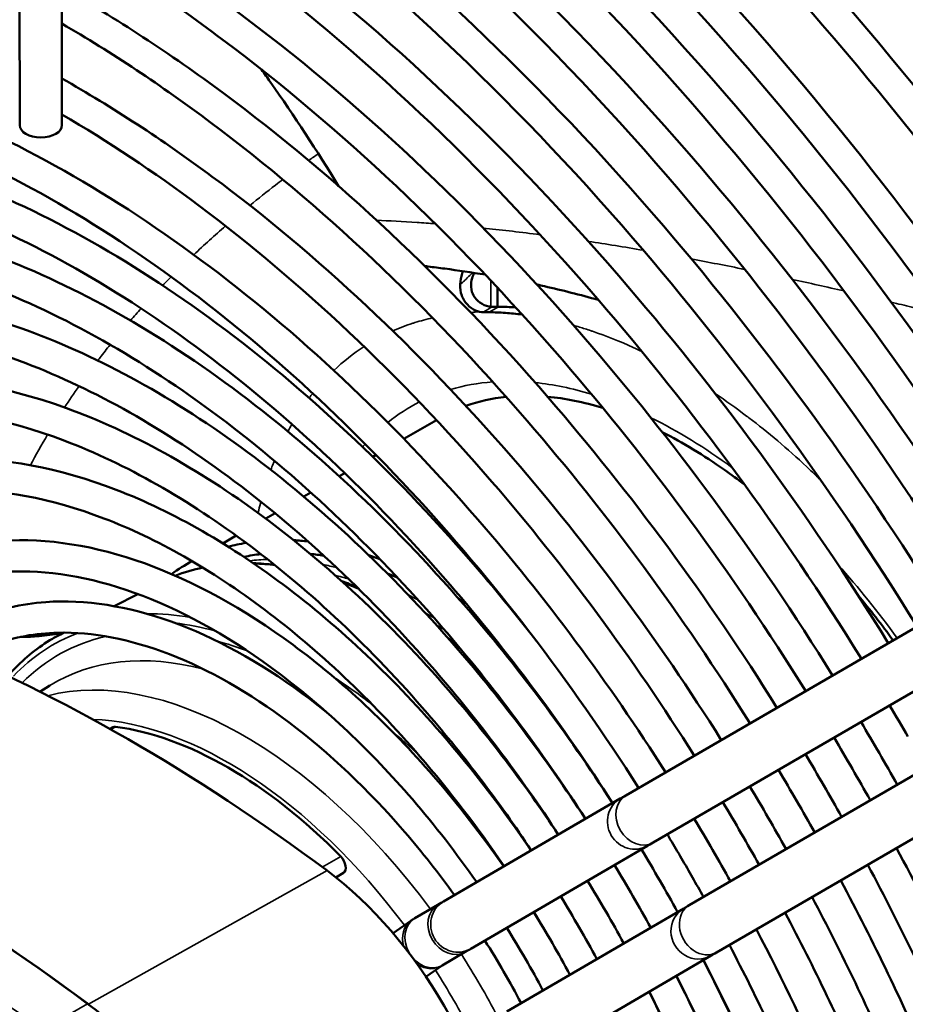
# Model space of a CAD drawing. Units: millimetres. Extents: x 0 to 3360, y 0 to 2376.
# Drawn here: x 2702 to 2782, y 1262 to 1351 of the extents above; entities that cross this region are included whole.
import ezdxf

# ---------------------------------------------------------------- set-up
doc = ezdxf.new("R2010")
doc.units = ezdxf.units.MM
doc.header["$LTSCALE"] = 8
doc.layers.add('Visible (ISO)', color=7, linetype='Continuous', lineweight=50)
doc.layers.add('Visible Narrow (ISO)', color=7, linetype='Continuous', lineweight=35)

msp = doc.modelspace()

# ---------------------------------------------------------------- linework, layer by layer
at = {"layer": 'Visible (ISO)'}
for p, q in [((2702.384, 1395.322), (2702.436, 1341.403)), ((2706.184, 1395.326), (2706.236, 1341.407)), ((2725.683, 1336.224), (2725.683, 1336.224)), ((2765.822, 1328.803), (2765.827, 1328.8)), ((2745.361, 1325.093), (2745.361, 1326.81)), ((2736.96, 1313.223), (2739.887, 1314.913)), ((2734.157, 1311.604), (2734.458, 1311.778)), ((2731.143, 1309.864), (2731.637, 1310.149)), ((2727.966, 1308.03), (2728.598, 1308.394)), ((2724.539, 1306.052), (2725.382, 1306.538)), ((2720.69, 1303.829), (2721.891, 1304.523)), ((2794.319, 1302.881), (2756.898, 1281.178)), ((2717.497, 1301.986), (2717.919, 1302.229)), ((2713.037, 1299.276), (2710.937, 1298.18)), ((2796.777, 1298.642), (2759.356, 1276.939)), ((2706.387, 1295.806), (2706.092, 1295.652)), ((2762.605, 1271.309), (2800.025, 1293.012)), ((2704.258, 1290.497), (2705.14, 1291.045)), ((2765.063, 1267.07), (2802.484, 1288.773)), ((2710.545, 1287.158), (2710.8, 1287.305)), ((2756.396, 1280.886), (2740.508, 1271.631)), ((2758.862, 1276.652), (2742.974, 1267.397)), ((2730.842, 1273.812), (2731.528, 1274.208)), ((2740.013, 1271.344), (2737.94, 1270.142)), ((2746.214, 1261.763), (2762.102, 1271.017)), ((2737.592, 1269.919), (2735.981, 1268.789)), ((2742.472, 1267.106), (2740.398, 1265.903)), ((2748.68, 1257.528), (2764.569, 1266.783)), ((2740.403, 1265.906), (2738.937, 1264.877))]:
    msp.add_line(p, q, dxfattribs=at)
for centre, major_axis, ratio, start_param, end_param in [((2704.336, 1341.405), (1.9, 0.002), 0.576697, 3.141593, 6.283185), ((2761.71, 1274.396), (-27.5, 47.631), 0.57735, 5.952704, 5.96782), ((2740.497, 1262.148), (-23, 39.837), 0.57735, 6.073998, 6.133485), ((2740.497, 1262.148), (-23, 39.837), 0.57735, 5.880637, 5.923972), ((2740.497, 1262.148), (-22.375, 38.755), 0.57735, 6.042322, 6.099341), ((2740.497, 1262.148), (22.375, -38.755), 0.57735, 2.701916, 2.743116), ((2740.497, 1262.148), (23, -39.837), 0.57735, 2.532598, 2.563388), ((2740.497, 1262.148), (-23, 39.837), 0.57735, 6.26468, 6.346366), ((2740.497, 1262.148), (22.375, -38.755), 0.57735, 2.486584, 2.515371), ((2740.497, 1262.148), (23, -39.837), 0.57735, 2.294503, 2.314679), ((2740.497, 1262.148), (22.375, -38.755), 0.57735, 2.230945, 2.248969), ((2712.312, 1144.516), (-86.735, 150.229), 0.57735, 5.352617, 5.645219), ((2711.3, 1286.439), (-0.5, 0.866), 0.57735, 5.864714, 6.283185), ((2721.193, 1251.003), (-20, 34.641), 0.57735, 5.133123, 5.864714), ((2690.816, 1132.105), (-87, 150.688), 0.57735, 5.352617, 5.645219), ((2690.815, 1132.492), (86.763, -150.278), 0.57735, 2.211274, 2.503377), ((2731.028, 1275.074), (0.5, -0.866), 0.57735, 0, 1.99153), ((2727.349, 1254.597), (-13.235, 22.923), 0.57735, 4.074423, 5.352617), ((2705.778, 1242.237), (13.5, -23.383), 0.57735, 0.942524, 2.211274)]:
    msp.add_ellipse(centre, major_axis=major_axis, ratio=ratio, start_param=start_param, end_param=end_param, dxfattribs=at)
for points, knots in [([(2834.092, 1325.849), (2824.894, 1340.886), (2814.517, 1355.116), (2800.153, 1371.696), (2796.888, 1375.281), (2790.206, 1382.253), (2786.788, 1385.637), (2779.864, 1392.132), (2776.358, 1395.244), (2769.325, 1401.138), (2765.8, 1403.924), (2758.701, 1409.197), (2755.128, 1411.684), (2747.916, 1416.37), (2744.276, 1418.564), (2736.999, 1422.612), (2733.362, 1424.465), (2726.16, 1427.797), (2722.595, 1429.279), (2715.51, 1431.891), (2711.991, 1433.019), (2704.976, 1434.927), (2701.481, 1435.701), (2694.584, 1436.871), (2691.181, 1437.268), (2684.535, 1437.676), (2681.29, 1437.694), (2674.956, 1437.357), (2671.866, 1437.005), (2665.799, 1435.929), (2662.824, 1435.2), (2657.049, 1433.37), (2654.249, 1432.269), (2648.881, 1429.719), (2646.31, 1428.275), (2643.781, 1426.617), (2643.718, 1426.576), (2643.656, 1426.535)], [0.042857, 0.042857, 0.042857, 0.042857, 0.320908, 0.320908, 0.400655, 0.400655, 0.481427, 0.481427, 0.56219, 0.56219, 0.641908, 0.641908, 0.721718, 0.721718, 0.802548, 0.802548, 0.88336, 0.88336, 0.963119, 0.963119, 1.042877, 1.042877, 1.123653, 1.123653, 1.204408, 1.204408, 1.284099, 1.284099, 1.36316, 1.36316, 1.443241, 1.443241, 1.523314, 1.523314, 1.602344, 1.602344, 1.604353, 1.604353, 1.604353, 1.604353]), ([(2831.666, 1324.448), (2822.615, 1339.237), (2812.415, 1353.237), (2798.308, 1369.558), (2795.098, 1373.091), (2788.532, 1379.963), (2785.174, 1383.299), (2778.373, 1389.703), (2774.93, 1392.772), (2768.026, 1398.587), (2764.566, 1401.336), (2754.311, 1408.999), (2747.464, 1413.499), (2740.627, 1417.383)], [0.0432347, 0.0432347, 0.0432347, 0.0432347, 0.3190881, 0.3190881, 0.39831, 0.39831, 0.4785673, 0.4785673, 0.5588345, 0.5588345, 0.6380845, 0.6380845, 0.7923879, 0.7923879, 0.7923879, 0.7923879]), ([(2827.375, 1321.971), (2818.176, 1337.007), (2807.8, 1351.238), (2783.751, 1378.997), (2769.819, 1392.07), (2749.307, 1407.307), (2743.013, 1411.468), (2736.713, 1415.123)], [0.0428574, 0.0428574, 0.0428574, 0.0428574, 0.320908, 0.320908, 0.6419076, 0.6419076, 0.7818648, 0.7818648, 0.7818648, 0.7818648]), ([(2824.949, 1320.57), (2815.898, 1335.359), (2805.698, 1349.359), (2791.59, 1365.68), (2788.381, 1369.213), (2781.814, 1376.085), (2778.457, 1379.42), (2771.656, 1385.825), (2768.213, 1388.894), (2761.309, 1394.708), (2757.848, 1397.457), (2747.594, 1405.121), (2740.746, 1409.621), (2733.909, 1413.504)], [0.0432347, 0.0432347, 0.0432347, 0.0432347, 0.3190881, 0.3190881, 0.39831, 0.39831, 0.4785673, 0.4785673, 0.5588345, 0.5588345, 0.6380845, 0.6380845, 0.7923879, 0.7923879, 0.7923879, 0.7923879]), ([(2820.657, 1318.092), (2811.459, 1333.129), (2801.082, 1347.359), (2777.033, 1375.119), (2763.101, 1388.192), (2742.589, 1403.429), (2736.296, 1407.59), (2729.995, 1411.245)], [0.0428574, 0.0428574, 0.0428574, 0.0428574, 0.320908, 0.320908, 0.6419076, 0.6419076, 0.7818648, 0.7818648, 0.7818648, 0.7818648]), ([(2818.231, 1316.692), (2809.18, 1331.481), (2798.98, 1345.48), (2775.347, 1372.822), (2761.657, 1385.712), (2740.876, 1401.243), (2734.029, 1405.742), (2727.191, 1409.626)], [0.0432347, 0.0432347, 0.0432347, 0.0432347, 0.3190881, 0.3190881, 0.6380845, 0.6380845, 0.7923879, 0.7923879, 0.7923879, 0.7923879]), ([(2813.94, 1314.214), (2804.741, 1329.251), (2794.365, 1343.481), (2770.316, 1371.24), (2756.384, 1384.313), (2735.872, 1399.55), (2729.578, 1403.712), (2723.278, 1407.366)], [0.0428574, 0.0428574, 0.0428574, 0.0428574, 0.320908, 0.320908, 0.6419076, 0.6419076, 0.7818648, 0.7818648, 0.7818648, 0.7818648]), ([(2811.514, 1312.813), (2802.463, 1327.602), (2792.263, 1341.602), (2768.629, 1368.944), (2754.94, 1381.834), (2734.159, 1397.364), (2727.311, 1401.864), (2720.474, 1405.747)], [0.0432347, 0.0432347, 0.0432347, 0.0432347, 0.3190881, 0.3190881, 0.6380845, 0.6380845, 0.7923879, 0.7923879, 0.7923879, 0.7923879]), ([(2807.222, 1310.335), (2798.023, 1325.372), (2787.647, 1339.603), (2763.598, 1367.362), (2749.666, 1380.435), (2729.154, 1395.672), (2722.86, 1399.833), (2716.56, 1403.488)], [0.0428574, 0.0428574, 0.0428574, 0.0428574, 0.320908, 0.320908, 0.6419076, 0.6419076, 0.7818648, 0.7818648, 0.7818648, 0.7818648]), ([(2804.796, 1308.935), (2795.745, 1323.724), (2785.545, 1337.723), (2761.911, 1365.066), (2748.222, 1377.955), (2727.441, 1393.486), (2720.594, 1397.986), (2713.756, 1401.869)], [0.0432347, 0.0432347, 0.0432347, 0.0432347, 0.3190881, 0.3190881, 0.6380845, 0.6380845, 0.7923879, 0.7923879, 0.7923879, 0.7923879]), ([(2800.505, 1306.457), (2791.306, 1321.494), (2780.93, 1335.724), (2756.881, 1363.484), (2742.949, 1376.557), (2722.437, 1391.794), (2716.143, 1395.955), (2709.843, 1399.61)], [0.0428574, 0.0428574, 0.0428574, 0.0428574, 0.320908, 0.320908, 0.6419076, 0.6419076, 0.7818648, 0.7818648, 0.7818648, 0.7818648]), ([(2798.079, 1305.056), (2789.028, 1319.845), (2778.828, 1333.845), (2755.194, 1361.187), (2741.505, 1374.077), (2720.794, 1389.555), (2714.017, 1394.015), (2707.25, 1397.87)], [0.0432333, 0.0432333, 0.0432333, 0.0432333, 0.3190881, 0.3190881, 0.6380845, 0.6380845, 0.790798, 0.790798, 0.790798, 0.790798]), ([(2795.49, 1303.559), (2786.588, 1318.088), (2776.554, 1331.838), (2753.247, 1358.739), (2739.716, 1371.435), (2719.34, 1386.57), (2712.763, 1390.877), (2706.184, 1394.614)], [0.0441537, 0.0441537, 0.0441537, 0.0441537, 0.3209351, 0.3209351, 0.6419645, 0.6419645, 0.7924355, 0.7924355, 0.7924355, 0.7924355]), ([(2793.067, 1302.155), (2784.311, 1316.437), (2774.453, 1329.957), (2751.561, 1356.442), (2738.272, 1368.955), (2718.553, 1383.694), (2712.368, 1387.797), (2706.188, 1391.383)], [0.0445274, 0.0445274, 0.0445274, 0.0445274, 0.3190608, 0.3190608, 0.6380271, 0.6380271, 0.7816964, 0.7816964, 0.7816964, 0.7816964]), ([(2790.491, 1300.66), (2782.126, 1314.266), (2772.713, 1327.144), (2750.756, 1352.487), (2737.953, 1364.498), (2718.663, 1378.824), (2712.429, 1382.905), (2706.192, 1386.444)], [0.046685, 0.046685, 0.046685, 0.046685, 0.3209887, 0.3209887, 0.6420771, 0.6420771, 0.7928364, 0.7928364, 0.7928364, 0.7928364]), ([(2788.068, 1299.255), (2779.85, 1312.615), (2770.612, 1325.264), (2749.069, 1350.19), (2736.509, 1362.018), (2717.876, 1375.948), (2712.034, 1379.824), (2706.196, 1383.214)], [0.0471003, 0.0471003, 0.0471003, 0.0471003, 0.3190067, 0.3190067, 0.6379134, 0.6379134, 0.7814818, 0.7814818, 0.7814818, 0.7814818]), ([(2785.49, 1297.76), (2777.664, 1310.444), (2768.872, 1322.451), (2748.264, 1346.235), (2736.19, 1357.561), (2717.985, 1371.078), (2712.094, 1374.933), (2706.2, 1378.274)], [0.0495199, 0.0495199, 0.0495199, 0.0495199, 0.3210488, 0.3210488, 0.6422035, 0.6422035, 0.7932859, 0.7932859, 0.7932859, 0.7932859]), ([(2783.067, 1296.355), (2775.388, 1308.793), (2766.772, 1320.571), (2746.577, 1343.938), (2734.746, 1355.081), (2717.198, 1368.202), (2711.699, 1371.852), (2706.204, 1375.044)], [0.0499889, 0.0499889, 0.0499889, 0.0499889, 0.318946, 0.318946, 0.6377859, 0.6377859, 0.7812408, 0.7812408, 0.7812408, 0.7812408]), ([(2780.49, 1294.86), (2773.202, 1306.622), (2765.031, 1317.758), (2745.772, 1339.982), (2734.427, 1350.624), (2717.308, 1363.332), (2711.759, 1366.961), (2706.208, 1370.104)], [0.0527215, 0.0527215, 0.0527215, 0.0527215, 0.3211168, 0.3211168, 0.6423462, 0.6423462, 0.7937931, 0.7937931, 0.7937931, 0.7937931]), ([(2778.066, 1293.455), (2770.926, 1304.971), (2762.931, 1315.877), (2744.085, 1337.686), (2732.983, 1348.144), (2716.521, 1360.456), (2711.364, 1363.88), (2706.212, 1366.874)], [0.0532551, 0.0532551, 0.0532551, 0.0532551, 0.3188773, 0.3188773, 0.6376418, 0.6376418, 0.7809682, 0.7809682, 0.7809682, 0.7809682]), ([(2775.488, 1291.959), (2768.739, 1302.8), (2761.19, 1313.065), (2743.28, 1333.73), (2732.664, 1343.687), (2716.63, 1355.586), (2711.424, 1358.988), (2706.216, 1361.934)], [0.056366, 0.056366, 0.056366, 0.056366, 0.3211941, 0.3211941, 0.6425087, 0.6425087, 0.7943701, 0.7943701, 0.7943701, 0.7943701]), ([(2773.064, 1290.554), (2766.464, 1301.148), (2759.091, 1311.184), (2741.593, 1331.434), (2731.22, 1341.207), (2715.843, 1352.71), (2711.029, 1355.908), (2706.22, 1358.705)], [0.0569782, 0.0569782, 0.0569782, 0.0569782, 0.3187992, 0.3187992, 0.6374775, 0.6374775, 0.7806574, 0.7806574, 0.7806574, 0.7806574]), ([(2770.485, 1289.058), (2764.277, 1298.977), (2757.349, 1308.371), (2740.788, 1327.478), (2730.901, 1336.75), (2715.953, 1347.84), (2711.09, 1351.016), (2706.224, 1353.764)], [0.060552, 0.060552, 0.060552, 0.060552, 0.321283, 0.321283, 0.6426953, 0.6426953, 0.7950322, 0.7950322, 0.7950322, 0.7950322]), ([(2768.061, 1287.652), (2762.001, 1297.326), (2755.25, 1306.491), (2739.102, 1325.182), (2729.457, 1334.27), (2715.166, 1344.964), (2710.695, 1347.936), (2706.228, 1350.535)], [0.0612613, 0.0612613, 0.0612613, 0.0612613, 0.3187093, 0.3187093, 0.6372887, 0.6372887, 0.7802997, 0.7802997, 0.7802997, 0.7802997]), ([(2760.475, 1283.252), (2755.35, 1291.33), (2749.667, 1298.985), (2735.805, 1314.974), (2727.375, 1322.876), (2710.068, 1335.706), (2701.193, 1340.632), (2683.885, 1346.969), (2675.45, 1348.385), (2661.689, 1347.598), (2656.1, 1346.168), (2651.08, 1343.683)], [0.071117, 0.071117, 0.071117, 0.071117, 0.321507, 0.321507, 0.643167, 0.643167, 0.965175, 0.965175, 1.286773, 1.286773, 1.532698, 1.532698, 1.532698, 1.532698]), ([(2731.088, 1335.934), (2729.164, 1339.085), (2727.111, 1342.215), (2724.693, 1345.666), (2724.432, 1346.037), (2724.168, 1346.407)], [0.376067, 0.376067, 0.376067, 0.376067, 1.556754, 1.556754, 1.699136, 1.699136, 1.699136, 1.699136]), ([(2758.051, 1281.846), (2751.914, 1291.507), (2744.968, 1300.547), (2729.75, 1316.935), (2721.433, 1324.177), (2704.603, 1335.648), (2696.093, 1339.877), (2679.748, 1344.936), (2671.921, 1345.759), (2660.571, 1344.34), (2656.572, 1343.192), (2652.899, 1341.453)], [0.072103, 0.072103, 0.072103, 0.072103, 0.375984, 0.375984, 0.694256, 0.694256, 1.012171, 1.012171, 1.330759, 1.330759, 1.522606, 1.522606, 1.522606, 1.522606]), ([(2765.481, 1286.155), (2759.814, 1295.153), (2753.508, 1303.678), (2738.297, 1321.226), (2729.138, 1329.813), (2715.275, 1340.094), (2710.755, 1343.044), (2706.232, 1345.594)], [0.0654102, 0.0654102, 0.0654102, 0.0654102, 0.3213861, 0.3213861, 0.642912, 0.642912, 0.7957998, 0.7957998, 0.7957998, 0.7957998]), ([(2763.057, 1284.75), (2757.538, 1293.502), (2751.409, 1301.798), (2736.61, 1318.93), (2727.694, 1327.333), (2714.488, 1337.218), (2710.36, 1339.963), (2706.236, 1342.365)], [0.0662413, 0.0662413, 0.0662413, 0.0662413, 0.3186049, 0.3186049, 0.6370694, 0.6370694, 0.7798835, 0.7798835, 0.7798835, 0.7798835]), ([(2748.872, 1295.046), (2746.971, 1297.497), (2745.017, 1299.88), (2735.864, 1310.436), (2728.126, 1317.686), (2712.237, 1329.46), (2704.088, 1333.98), (2688.191, 1339.792), (2680.441, 1341.088), (2667.717, 1340.349), (2662.512, 1338.996), (2657.849, 1336.646)], [0.231715, 0.231715, 0.231715, 0.231715, 0.321644, 0.321644, 0.643453, 0.643453, 0.965643, 0.965643, 1.287378, 1.287378, 1.536776, 1.536776, 1.536776, 1.536776]), ([(2755.717, 1280.491), (2751.259, 1287.448), (2746.346, 1294.049), (2734.177, 1308.14), (2726.682, 1315.207), (2711.368, 1326.68), (2703.552, 1331.087), (2688.405, 1336.829), (2681.08, 1338.16), (2669.164, 1337.734), (2664.326, 1336.603), (2659.985, 1334.572)], [0.078758, 0.078758, 0.078758, 0.078758, 0.318344, 0.318344, 0.63652, 0.63652, 0.954301, 0.954301, 1.272382, 1.272382, 1.519978, 1.519978, 1.519978, 1.519978]), ([(2755.707, 1280.485), (2751.619, 1286.813), (2747.122, 1292.816), (2735.825, 1305.841), (2728.78, 1312.441), (2714.309, 1323.158), (2706.886, 1327.272), (2692.399, 1332.558), (2685.334, 1333.735), (2673.813, 1333.053), (2669.138, 1331.848), (2664.937, 1329.762)], [0.085344, 0.085344, 0.085344, 0.085344, 0.321807, 0.321807, 0.643797, 0.643797, 0.966204, 0.966204, 1.288103, 1.288103, 1.533486, 1.533486, 1.533486, 1.533486]), ([(2753.285, 1279.074), (2749.347, 1285.159), (2745.026, 1290.935), (2734.139, 1303.545), (2727.336, 1309.961), (2713.44, 1320.378), (2706.35, 1324.379), (2692.613, 1329.596), (2685.973, 1330.807), (2675.263, 1330.436), (2670.955, 1329.452), (2667.08, 1327.682)], [0.086721, 0.086721, 0.086721, 0.086721, 0.318177, 0.318177, 0.636171, 0.636171, 0.953728, 0.953728, 1.271608, 1.271608, 1.514582, 1.514582, 1.514582, 1.514582]), ([(2744.261, 1327.976), (2743.03, 1328.179), (2741.821, 1328.356), (2740.129, 1328.581), (2739.631, 1328.644), (2739.136, 1328.706)], [3.3251821, 3.3251821, 3.3251821, 3.3251821, 3.7469894, 3.7469894, 3.9240833, 3.9240833, 3.9240833, 3.9240833]), ([(2742.016, 1327.113), (2742.036, 1327.453), (2742.098, 1327.779), (2742.21, 1328.157), (2742.231, 1328.223), (2742.254, 1328.288)], [0.0000036, 0.0000036, 0.0000036, 0.0000036, 0.1091343, 0.1091343, 0.1324467, 0.1324467, 0.1324467, 0.1324467]), ([(2743.264, 1328.135), (2743.196, 1327.981), (2743.137, 1327.822), (2743.02, 1327.405), (2742.981, 1327.136), (2743.018, 1326.547), (2743.117, 1326.295), (2743.373, 1325.839), (2743.573, 1325.631), (2744.035, 1325.294), (2744.315, 1325.17), (2744.594, 1325.12)], [-0.4282146, -0.4282146, -0.4282146, -0.4282146, -0.3854286, -0.3854286, -0.3183943, -0.3183943, -0.2374646, -0.2374646, -0.1274664, -0.1274664, -0.0022406, -0.0022406, -0.0022406, -0.0022406]), ([(2753.272, 1279.066), (2749.705, 1284.522), (2745.801, 1289.702), (2735.787, 1301.246), (2729.434, 1307.195), (2716.381, 1316.856), (2709.683, 1320.564), (2696.607, 1325.325), (2690.227, 1326.382), (2679.909, 1325.757), (2675.763, 1324.701), (2672.027, 1322.877)], [0.094763, 0.094763, 0.094763, 0.094763, 0.322007, 0.322007, 0.644217, 0.644217, 0.966889, 0.966889, 1.288985, 1.288985, 1.529491, 1.529491, 1.529491, 1.529491]), ([(2744.096, 1324.603), (2743.877, 1324.601), (2743.639, 1324.653), (2743.142, 1324.873), (2742.889, 1325.047), (2742.446, 1325.511), (2742.267, 1325.791), (2742.045, 1326.411), (2741.994, 1326.744), (2742.016, 1327.113)], [0.0000158, 0.0000158, 0.0000158, 0.0000158, 0.1043085, 0.1043085, 0.2155724, 0.2155724, 0.3264281, 0.3264281, 0.429412, 0.429412, 0.429412, 0.429412]), ([(2754.446, 1325.696), (2754.439, 1325.698), (2754.432, 1325.7), (2752.801, 1326.164), (2751.181, 1326.574), (2749.372, 1326.985), (2749.148, 1327.035), (2748.924, 1327.084)], [2.2152653, 2.2152653, 2.2152653, 2.2152653, 2.2175202, 2.2175202, 2.7315308, 2.7315308, 2.8046162, 2.8046162, 2.8046162, 2.8046162]), ([(2744.594, 1325.12), (2744.643, 1325.111), (2744.692, 1325.104), (2744.782, 1325.097), (2744.824, 1325.095), (2744.864, 1325.095)], [-0.0415593, -0.0415593, -0.0415593, -0.0415593, -0.01942019, -0.01942019, -0.000001, -0.000001, -0.000001, -0.000001]), ([(2744.622, 1324.602), (2745.102, 1324.596), (2745.586, 1324.576), (2746.564, 1324.507), (2747.058, 1324.458), (2747.555, 1324.395)], [-0.4532111, -0.4532111, -0.4532111, -0.4532111, -0.2266093, -0.2266093, -0.000001, -0.000001, -0.000001, -0.000001]), ([(2750.849, 1277.655), (2747.433, 1282.868), (2743.706, 1287.822), (2734.1, 1298.95), (2727.99, 1304.715), (2715.512, 1314.075), (2709.147, 1317.671), (2696.821, 1322.362), (2690.866, 1323.454), (2681.363, 1323.138), (2677.586, 1322.299), (2674.177, 1320.79)], [0.096477, 0.096477, 0.096477, 0.096477, 0.317974, 0.317974, 0.635744, 0.635744, 0.953027, 0.953027, 1.270658, 1.270658, 1.507904, 1.507904, 1.507904, 1.507904]), ([(2750.832, 1277.645), (2747.789, 1282.23), (2744.481, 1286.589), (2735.748, 1296.651), (2730.087, 1301.95), (2718.453, 1310.554), (2712.48, 1313.856), (2700.815, 1318.091), (2695.12, 1319.029), (2686.005, 1318.462), (2682.389, 1317.553), (2679.118, 1315.991)], [0.106524, 0.106524, 0.106524, 0.106524, 0.322257, 0.322257, 0.644742, 0.644742, 0.967744, 0.967744, 1.290082, 1.290082, 1.524536, 1.524536, 1.524536, 1.524536]), ([(2748.408, 1276.233), (2745.518, 1280.576), (2742.386, 1284.708), (2734.061, 1294.355), (2728.643, 1299.47), (2717.583, 1307.773), (2711.944, 1310.963), (2701.029, 1315.129), (2695.759, 1316.101), (2687.463, 1315.84), (2684.218, 1315.145), (2681.277, 1313.894)], [0.108713, 0.108713, 0.108713, 0.108713, 0.317719, 0.317719, 0.635209, 0.635209, 0.952149, 0.952149, 1.269466, 1.269466, 1.499425, 1.499425, 1.499425, 1.499425]), ([(2767.569, 1309.103), (2766.968, 1309.567), (2766.365, 1310.012), (2763.898, 1311.752), (2762.026, 1312.885), (2760.179, 1313.821)], [6.1156146, 6.1156146, 6.1156146, 6.1156146, 6.1714048, 6.1714048, 6.3435083, 6.3435083, 6.3435083, 6.3435083]), ([(2748.385, 1276.22), (2745.871, 1279.936), (2743.159, 1283.476), (2735.71, 1292.057), (2730.741, 1296.704), (2720.524, 1304.251), (2715.277, 1307.148), (2705.023, 1310.858), (2700.013, 1311.676), (2692.101, 1311.167), (2689.015, 1310.405), (2686.211, 1309.103)], [0.121625, 0.121625, 0.121625, 0.121625, 0.322577, 0.322577, 0.645415, 0.645415, 0.968841, 0.968841, 1.291484, 1.291484, 1.51823, 1.51823, 1.51823, 1.51823]), ([(2745.96, 1274.807), (2743.601, 1278.283), (2741.065, 1281.596), (2734.023, 1289.76), (2729.297, 1294.224), (2719.655, 1301.471), (2714.741, 1304.255), (2705.236, 1307.895), (2700.651, 1308.748), (2693.565, 1308.541), (2690.853, 1307.989), (2688.383, 1306.993)], [0.124512, 0.124512, 0.124512, 0.124512, 0.317391, 0.317391, 0.63452, 0.63452, 0.95102, 0.95102, 1.267926, 1.267926, 1.488301, 1.488301, 1.488301, 1.488301]), ([(2745.928, 1274.789), (2743.95, 1277.64), (2741.837, 1280.363), (2735.671, 1287.462), (2731.395, 1291.458), (2722.595, 1297.949), (2718.073, 1300.44), (2709.23, 1303.624), (2704.905, 1304.322), (2698.196, 1303.872), (2695.642, 1303.256), (2693.307, 1302.212)], [0.141732, 0.141732, 0.141732, 0.141732, 0.323004, 0.323004, 0.646311, 0.646311, 0.970301, 0.970301, 1.293338, 1.293338, 1.50993, 1.50993, 1.50993, 1.50993]), ([(2743.501, 1273.375), (2741.68, 1275.987), (2739.744, 1278.484), (2733.984, 1285.166), (2729.951, 1288.979), (2721.726, 1295.169), (2717.537, 1297.547), (2709.443, 1300.662), (2705.543, 1301.394), (2699.668, 1301.241), (2697.492, 1300.829), (2695.497, 1300.085)], [0.145706, 0.145706, 0.145706, 0.145706, 0.316953, 0.316953, 0.633601, 0.633601, 0.94951, 0.94951, 1.265859, 1.265859, 1.473068, 1.473068, 1.473068, 1.473068]), ([(2730.173, 1288.521), (2729.395, 1289.155), (2728.612, 1289.762), (2723.942, 1293.202), (2719.955, 1295.394), (2712.15, 1298.19), (2708.33, 1298.8), (2702.583, 1298.399), (2700.49, 1297.918), (2698.557, 1297.112)], [0.5813272, 0.5813272, 0.5813272, 0.5813272, 0.6471875, 0.6471875, 0.9717275, 0.9717275, 1.2951381, 1.2951381, 1.4950359, 1.4950359, 1.4950359, 1.4950359]), ([(2741.499, 1272.209), (2740.083, 1274.188), (2738.591, 1276.088), (2733.776, 1281.676), (2730.253, 1285.01), (2723.073, 1290.422), (2719.418, 1292.501), (2712.364, 1295.228), (2708.968, 1295.872), (2703.851, 1295.754), (2701.954, 1295.4), (2700.215, 1294.756)], [0.166612, 0.166612, 0.166612, 0.166612, 0.316523, 0.316523, 0.632698, 0.632698, 0.948027, 0.948027, 1.263819, 1.263819, 1.471667, 1.471667, 1.471667, 1.471667]), ([(2701.669, 1292.241), (2702.707, 1293.372), (2703.872, 1294.336), (2705.454, 1295.306), (2705.77, 1295.484), (2706.092, 1295.652)], [5.3194745, 5.3194745, 5.3194745, 5.3194745, 5.4837103, 5.4837103, 5.5236136, 5.5236136, 5.5236136, 5.5236136]), ([(2702.507, 1295.417), (2702.982, 1295.419), (2703.457, 1295.44), (2704.573, 1295.526), (2705.209, 1295.605), (2706.008, 1295.728), (2706.176, 1295.755), (2706.344, 1295.784)], [0.4636287, 0.4636287, 0.4636287, 0.4636287, 0.6069741, 0.6069741, 0.7993293, 0.7993293, 0.8508614, 0.8508614, 0.8508614, 0.8508614]), ([(2763.881, 1272.049), (2763.838, 1272.125), (2763.796, 1272.202), (2763.43, 1272.857), (2763.104, 1273.434), (2762.446, 1274.586), (2762.114, 1275.16), (2761.444, 1276.304), (2761.107, 1276.875), (2760.72, 1277.521), (2760.673, 1277.599), (2760.627, 1277.676)], [6.25450726, 6.25450726, 6.25450726, 6.25450726, 6.25682543, 6.25682543, 6.27439886, 6.27439886, 6.29197228, 6.29197228, 6.3095457, 6.3095457, 6.31193991, 6.31193991, 6.31193991, 6.31193991]), ([(2806.977, 1184.451), (2806.926, 1194.552), (2805.735, 1205.321), (2800.624, 1229.975), (2796.142, 1244.01), (2787.508, 1264.08), (2784.499, 1270.322), (2781.224, 1276.443)], [5.5025462, 5.5025462, 5.5025462, 5.5025462, 5.7621709, 5.7621709, 6.0806722, 6.0806722, 6.2262678, 6.2262678, 6.2262678, 6.2262678]), ([(2802.705, 1186.912), (2802.777, 1196.797), (2801.687, 1207.342), (2796.839, 1231.124), (2792.6, 1244.483), (2784.466, 1263.444), (2781.678, 1269.251), (2778.645, 1274.947)], [5.4881887, 5.4881887, 5.4881887, 5.4881887, 5.7573645, 5.7573645, 6.0789647, 6.0789647, 6.222752, 6.222752, 6.222752, 6.222752]), ([(2799.906, 1188.524), (2799.856, 1197.911), (2798.747, 1207.919), (2793.994, 1230.836), (2789.825, 1243.885), (2781.87, 1262.375), (2779.163, 1268.011), (2776.221, 1273.541)], [5.5029053, 5.5029053, 5.5029053, 5.5029053, 5.762322, 5.762322, 6.0807111, 6.0807111, 6.2219892, 6.2219892, 6.2219892, 6.2219892]), ([(2795.633, 1190.986), (2795.707, 1200.156), (2794.699, 1209.939), (2790.208, 1231.984), (2786.284, 1244.358), (2778.828, 1261.738), (2776.341, 1266.939), (2773.64, 1272.045)], [5.4874239, 5.4874239, 5.4874239, 5.4874239, 5.7571384, 5.7571384, 6.0788672, 6.0788672, 6.2179033, 6.2179033, 6.2179033, 6.2179033]), ([(2792.835, 1192.598), (2792.785, 1201.269), (2791.759, 1210.516), (2787.363, 1231.696), (2783.509, 1243.76), (2776.233, 1260.67), (2773.826, 1265.699), (2771.216, 1270.639)], [5.503323, 5.503323, 5.503323, 5.503323, 5.7624957, 5.7624957, 6.0807544, 6.0807544, 6.2170145, 6.2170145, 6.2170145, 6.2170145]), ([(2737.94, 1270.142), (2737.916, 1270.128), (2737.892, 1270.114), (2737.845, 1270.085), (2737.822, 1270.071), (2737.775, 1270.042), (2737.752, 1270.027), (2737.705, 1269.997), (2737.682, 1269.982), (2737.637, 1269.951), (2737.614, 1269.935), (2737.592, 1269.919)], [1.57079633, 1.57079633, 1.57079633, 1.57079633, 1.58078801, 1.58078801, 1.59077969, 1.59077969, 1.60077136, 1.60077136, 1.61076304, 1.61076304, 1.62075472, 1.62075472, 1.62075472, 1.62075472]), ([(2766.525, 1144.028), (2767.506, 1144.687), (2768.46, 1145.391), (2774.961, 1150.653), (2779.456, 1156.776), (2785.935, 1171.701), (2787.872, 1180.552), (2788.952, 1200.078), (2788.071, 1210.765), (2783.578, 1232.844), (2779.967, 1244.232), (2773.191, 1260.033), (2771.004, 1264.626), (2768.634, 1269.142)], [4.750434, 4.750434, 4.750434, 4.750434, 4.802324, 4.802324, 5.115419, 5.115419, 5.434874, 5.434874, 5.75687, 5.75687, 6.07875, 6.07875, 6.212208, 6.212208, 6.212208, 6.212208]), ([(2765.498, 1146.718), (2767.162, 1147.878), (2768.738, 1149.182), (2775.28, 1155.544), (2779.251, 1162.099), (2784.492, 1177.714), (2785.812, 1186.711), (2785.718, 1206.283), (2784.319, 1216.845), (2778.935, 1238.501), (2774.949, 1249.592), (2768.706, 1262.847), (2767.485, 1265.303), (2766.21, 1267.736)], [4.760619, 4.760619, 4.760619, 4.760619, 4.856346, 4.856346, 5.182756, 5.182756, 5.502179, 5.502179, 5.820067, 5.820067, 6.138243, 6.138243, 6.211159, 6.211159, 6.211159, 6.211159]), ([(2761.375, 1162.974), (2762.219, 1163.538), (2763.039, 1164.143), (2768.49, 1168.561), (2772.243, 1173.673), (2777.669, 1186.128), (2779.294, 1193.522), (2780.212, 1209.836), (2779.482, 1218.77), (2775.736, 1237.222), (2772.722, 1246.739), (2767.235, 1259.539), (2765.613, 1262.982), (2763.868, 1266.375)], [4.749596, 4.749596, 4.749596, 4.749596, 4.802713, 4.802713, 5.114495, 5.114495, 5.433808, 5.433808, 5.756193, 5.756193, 6.078447, 6.078447, 6.198195, 6.198195, 6.198195, 6.198195]), ([(2763.071, 1156.288), (2763.6, 1156.661), (2764.119, 1157.049), (2769.632, 1161.424), (2773.678, 1166.936), (2779.326, 1180.406), (2780.979, 1188.296), (2781.775, 1205.68), (2780.939, 1215.154), (2776.86, 1234.774), (2773.618, 1244.916), (2767.667, 1258.746), (2765.843, 1262.592), (2763.877, 1266.38)], [4.763249, 4.763249, 4.763249, 4.763249, 4.796663, 4.796663, 5.12492, 5.12492, 5.445189, 5.445189, 5.762921, 5.762921, 6.080854, 6.080854, 6.204582, 6.204582, 6.204582, 6.204582]), ([(2758.947, 1172.55), (2759.653, 1173.03), (2760.34, 1173.54), (2765.205, 1177.487), (2768.588, 1182.092), (2773.487, 1193.313), (2774.956, 1199.979), (2775.794, 1214.687), (2775.138, 1222.743), (2771.766, 1239.383), (2769.05, 1247.963), (2764.208, 1259.262), (2762.868, 1262.128), (2761.433, 1264.956)], [4.753581, 4.753581, 4.753581, 4.753581, 4.802959, 4.802959, 5.113877, 5.113877, 5.43309, 5.43309, 5.755732, 5.755732, 6.078235, 6.078235, 6.188814, 6.188814, 6.188814, 6.188814]), ([(2760.641, 1165.871), (2761.034, 1166.154), (2761.422, 1166.446), (2766.348, 1170.35), (2770.022, 1175.356), (2775.145, 1187.592), (2776.641, 1194.753), (2777.356, 1210.53), (2776.595, 1219.128), (2772.891, 1236.935), (2769.947, 1246.141), (2764.641, 1258.47), (2763.1, 1261.739), (2761.445, 1264.963)], [4.768649, 4.768649, 4.768649, 4.768649, 4.796279, 4.796279, 5.125408, 5.125408, 5.445685, 5.445685, 5.763186, 5.763186, 6.08091, 6.08091, 6.196634, 6.196634, 6.196634, 6.196634]), ([(2758.21, 1175.457), (2758.469, 1175.648), (2758.725, 1175.843), (2763.063, 1179.275), (2766.367, 1183.775), (2770.963, 1194.777), (2772.303, 1201.209), (2772.938, 1215.381), (2772.252, 1223.102), (2768.921, 1239.095), (2766.275, 1247.365), (2761.615, 1258.193), (2760.355, 1260.885), (2759.009, 1263.545)], [4.775333, 4.775333, 4.775333, 4.775333, 4.795796, 4.795796, 5.126004, 5.126004, 5.446286, 5.446286, 5.763502, 5.763502, 6.080972, 6.080972, 6.186896, 6.186896, 6.186896, 6.186896]), ([(2756.518, 1182.128), (2757.087, 1182.521), (2757.641, 1182.938), (2761.92, 1186.412), (2764.932, 1190.511), (2769.304, 1200.498), (2770.618, 1206.434), (2771.375, 1219.536), (2770.795, 1226.716), (2767.796, 1241.542), (2765.379, 1249.186), (2761.182, 1258.984), (2760.122, 1261.272), (2758.993, 1263.535)], [4.758521, 4.758521, 4.758521, 4.758521, 4.803253, 4.803253, 5.113104, 5.113104, 5.432184, 5.432184, 5.755146, 5.755146, 6.07796, 6.07796, 6.177101, 6.177101, 6.177101, 6.177101])]:
    msp.add_open_spline(points, degree=3, knots=knots, dxfattribs=at)
for points in [[(2745.01, 1332.057), (2745.013, 1332.06), (2745.015, 1332.062), (2745.018, 1332.065)], [(2746.457, 1331.899), (2746.459, 1331.901), (2746.461, 1331.903), (2746.463, 1331.904)], [(2738.84, 1328.746), (2738.938, 1328.732), (2739.037, 1328.718), (2739.136, 1328.706)], [(2745.47, 1325.092), (2745.269, 1325.094), (2745.066, 1325.096), (2744.864, 1325.095)], [(2745.47, 1325.092), (2745.979, 1325.085), (2746.492, 1325.064), (2747.012, 1325.027)], [(2747.591, 1324.391), (2747.579, 1324.393), (2747.567, 1324.394), (2747.555, 1324.395)], [(2746.147, 1316.997), (2744.868, 1316.862), (2743.662, 1316.588), (2742.532, 1316.181)], [(2754.836, 1316), (2753.117, 1316.527), (2751.451, 1316.861), (2749.864, 1317.008)], [(2716.42, 1300.924), (2717.212, 1301.229), (2718.034, 1301.472), (2718.882, 1301.654)], [(2723.432, 1302.043), (2724.057, 1302.023), (2724.691, 1301.975), (2725.333, 1301.899)], [(2731.385, 1300.427), (2731.831, 1300.265), (2732.28, 1300.092), (2732.73, 1299.907)], [(2780.921, 1295.11), (2779.9, 1296.517), (2778.841, 1297.88), (2777.749, 1299.189)], [(2740.895, 1295.351), (2741.16, 1295.163), (2741.426, 1294.973), (2741.691, 1294.778)], [(2782.257, 1286.458), (2781.714, 1287.398), (2781.165, 1288.333), (2780.61, 1289.266)], [(2779.686, 1284.963), (2779.143, 1285.904), (2778.593, 1286.84), (2778.037, 1287.773)], [(2777.262, 1283.562), (2776.719, 1284.501), (2776.17, 1285.437), (2775.615, 1286.368)], [(2774.692, 1282.067), (2774.148, 1283.007), (2773.598, 1283.944), (2773.041, 1284.876)], [(2781.291, 1282.146), (2780.762, 1283.089), (2780.227, 1284.028), (2779.686, 1284.963)], [(2772.268, 1280.665), (2771.725, 1281.605), (2771.175, 1282.54), (2770.619, 1283.471)], [(2778.869, 1280.741), (2778.339, 1281.685), (2777.804, 1282.625), (2777.262, 1283.562)], [(2769.698, 1279.17), (2769.154, 1280.111), (2768.603, 1281.047), (2768.046, 1281.978)], [(2776.295, 1279.249), (2775.767, 1280.192), (2775.233, 1281.131), (2774.692, 1282.067)], [(2756.396, 1280.886), (2756.505, 1280.95), (2756.676, 1281.049), (2756.898, 1281.178)], [(2767.274, 1277.769), (2766.731, 1278.708), (2766.18, 1279.643), (2765.623, 1280.574)], [(2773.873, 1277.844), (2773.345, 1278.788), (2772.81, 1279.729), (2772.268, 1280.665)], [(2764.703, 1276.274), (2764.16, 1277.214), (2763.608, 1278.15), (2763.049, 1279.081)], [(2771.299, 1276.352), (2770.773, 1277.295), (2770.239, 1278.235), (2769.698, 1279.17)], [(2768.877, 1274.947), (2768.35, 1275.891), (2767.815, 1276.832), (2767.274, 1277.769)], [(2759.356, 1276.939), (2759.136, 1276.811), (2758.966, 1276.712), (2758.862, 1276.652)], [(2759.961, 1273.521), (2759.417, 1274.462), (2758.865, 1275.397), (2758.305, 1276.327)], [(2766.303, 1273.454), (2765.778, 1274.398), (2765.244, 1275.338), (2764.703, 1276.274)], [(2757.545, 1272.114), (2757.001, 1273.055), (2756.448, 1273.99), (2755.886, 1274.919)], [(2755.129, 1270.707), (2754.586, 1271.647), (2754.031, 1272.582), (2753.467, 1273.509)], [(2761.558, 1270.7), (2761.035, 1271.645), (2760.502, 1272.586), (2759.961, 1273.521)], [(2740.013, 1271.344), (2740.234, 1271.472), (2740.404, 1271.571), (2740.508, 1271.631)], [(2751.204, 1271.843), (2751.152, 1271.929), (2751.099, 1272.014), (2751.046, 1272.1)], [(2752.713, 1269.3), (2752.17, 1270.24), (2751.614, 1271.174), (2751.047, 1272.1)], [(2759.14, 1269.292), (2758.618, 1270.238), (2758.086, 1271.179), (2757.545, 1272.114)], [(2748.991, 1270.095), (2748.869, 1270.293), (2748.747, 1270.491), (2748.624, 1270.688)], [(2750.298, 1267.893), (2749.754, 1268.833), (2749.196, 1269.766), (2748.626, 1270.69)], [(2756.721, 1267.883), (2756.201, 1268.83), (2755.67, 1269.771), (2755.129, 1270.707)], [(2762.102, 1271.017), (2762.211, 1271.081), (2762.383, 1271.18), (2762.605, 1271.309)], [(2747.882, 1266.485), (2747.338, 1267.426), (2746.778, 1268.358), (2746.203, 1269.279)], [(2754.301, 1266.473), (2753.784, 1267.421), (2753.254, 1268.364), (2752.713, 1269.3)], [(2745.922, 1265.345), (2745.378, 1266.286), (2744.816, 1267.216), (2744.238, 1268.133)], [(2742.974, 1267.397), (2742.865, 1267.334), (2742.694, 1267.234), (2742.472, 1267.106)], [(2751.88, 1265.063), (2751.366, 1266.013), (2750.839, 1266.957), (2750.298, 1267.893)], [(2749.458, 1263.652), (2748.948, 1264.604), (2748.423, 1265.549), (2747.882, 1266.485)], [(2754.301, 1266.473), (2754.283, 1266.506), (2754.265, 1266.54), (2754.246, 1266.573)], [(2765.063, 1267.07), (2764.842, 1266.942), (2764.672, 1266.843), (2764.569, 1266.783)], [(2747.492, 1262.507), (2746.987, 1263.462), (2746.464, 1264.408), (2745.922, 1265.345)], [(2751.879, 1265.062), (2751.795, 1265.218), (2751.711, 1265.375), (2751.626, 1265.531)]]:
    msp.add_open_spline(points, degree=3, dxfattribs=at)
at = {"layer": 'Visible Narrow (ISO)'}
for p, q in [((2766.695, 1328.629), (2766.695, 1328.627)), ((2744.775, 1327.433), (2744.775, 1325.098)), ((2745.47, 1325.092), (2744.622, 1324.602)), ((2710.633, 1287.109), (2711.046, 1287.347)), ((2729.627, 1274.737), (2731.28, 1275.692)), ((2730.056, 1274.418), (2708.614, 1262.405)), ((2704.537, 1260.151), (2708.535, 1262.46))]:
    msp.add_line(p, q, dxfattribs=at)
for centre, major_axis, ratio, start_param, end_param in [((2741.656, 1323.963), (-6.026, -3.476), 0.102042, 1.928137, 2.072433), ((2761.71, 1274.396), (-24.1, 41.742), 0.57735, 6.012097, 6.145287), ((2761.71, 1274.396), (24.1, -41.742), 0.57735, 2.590109, 2.746146), ((2761.71, 1274.396), (-24.1, 41.742), 0.57735, 6.253036, 6.374524), ((2761.71, 1274.396), (24.1, -41.742), 0.57735, 2.216534, 2.431283), ((2761.71, 1274.396), (-24.1, 41.742), 0.57735, 0.190092, 0.202713), ((2761.71, 1274.396), (-24.1, 41.742), 0.57735, 0.298594, 0.303297), ((2737.115, 1260.196), (-22.906, 39.675), 0.57735, 6.095058, 6.190672), ((2739.436, 1261.536), (-22.375, 38.755), 0.57735, 5.981185, 6.039847), ((2737.115, 1260.196), (-22.906, 39.675), 0.57735, 5.867258, 5.931643), ((2739.436, 1261.536), (-22.375, 38.755), 0.57735, 5.769961, 5.811206), ((2761.71, 1274.396), (24.1, -41.742), 0.57735, 1.744588, 1.924746), ((2739.083, 1261.332), (-22.125, 38.322), 0.57735, 5.725871, 5.766022), ((2737.115, 1260.196), (-22.906, 39.675), 0.57735, 5.627101, 5.669349), ((2739.436, 1261.536), (-22.375, 38.755), 0.57735, 5.535715, 5.563233), ((2728.63, 1255.297), (-23.116, 40.038), 0.57735, 5.835609, 5.966847), ((2739.083, 1261.332), (-22.125, 38.322), 0.57735, 5.478147, 5.504068), ((2728.264, 1255.086), (-22.866, 39.605), 0.57735, 5.755831, 5.87427), ((2739.083, 1261.332), (21.832, -37.813), 0.57735, 2.307195, 2.331889), ((2728.264, 1255.086), (-22.866, 39.605), 0.57735, 6.188152, 6.452697), ((2728.264, 1255.086), (-22.355, 38.72), 0.57735, 6.106706, 6.441595), ((2728.63, 1255.297), (-23.116, 40.038), 0.57735, 6.245748, 6.258489), ((2728.264, 1255.086), (22.355, -38.72), 0.57735, 2.526973, 2.616303), ((2737.115, 1260.196), (-22.906, 39.675), 0.57735, 5.342497, 5.366964), ((2726.887, 1254.291), (-21.355, 36.989), 0.57735, 5.763862, 6.301703), ((2722.57, 1251.798), (-21.276, 36.85), 0.57735, 4.906414, 6.12265), ((2739.436, 1261.536), (-22.375, 38.755), 0.57735, 5.238202, 5.253244), ((2728.63, 1255.297), (-23.116, 40.038), 0.57735, 5.328686, 5.435041), ((2739.083, 1261.332), (-22.125, 38.322), 0.57735, 5.14254, 5.154789), ((2721.193, 1251.003), (-20.276, 35.119), 0.57735, 4.913954, 5.93679), ((2728.264, 1255.086), (-22.866, 39.605), 0.57735, 5.180026, 5.264028), ((2739.083, 1261.332), (21.832, -37.813), 0.57735, 1.945319, 1.955706), ((2738.741, 1261.135), (21.582, -37.381), 0.57735, 1.789927, 1.795197), ((2757.629, 1278.769), (1.233, -2.117), 0.960562, 3.141593, 6.283185), ((2758.127, 1279.058), (1.229, -2.119), 0.816496, 3.141593, 6.283185), ((2728.264, 1255.086), (22.355, -38.72), 0.57735, 1.850805, 1.899006), ((2741.741, 1269.514), (1.233, -2.117), 0.960562, 3.141593, 6.283185), ((2741.243, 1269.225), (1.229, -2.119), 0.816496, 3.141593, 6.283185), ((2763.335, 1268.9), (-1.233, 2.117), 0.960562, 0, 3.141593), ((2763.834, 1269.19), (-1.229, 2.119), 0.816496, 0, 3.141593), ((2738.999, 1267.914), (-1.407, 2.005), 0.815431, 0, 1.188859), ((2739.169, 1268.023), (1.229, -2.119), 0.816496, 3.141593, 6.283185), ((2722.57, 1251.798), (21.276, -36.85), 0.57735, 1.49564, 1.648547), ((2738.999, 1267.914), (1.407, -2.005), 0.815431, 5.174795, 6.280822), ((2721.193, 1251.003), (20.276, -35.119), 0.57735, 1.493385, 1.65065), ((2738.741, 1261.135), (21.582, -37.381), 0.57735, 1.346396, 1.351666)]:
    msp.add_ellipse(centre, major_axis=major_axis, ratio=ratio, start_param=start_param, end_param=end_param, dxfattribs=at)
for points in [[(2728.403, 1338.235), (2728.69, 1338.441), (2728.979, 1338.645), (2729.269, 1338.848)], [(2718.079, 1329.764), (2719.008, 1330.642), (2719.96, 1331.505), (2720.936, 1332.353)], [(2753.539, 1330.966), (2755.123, 1330.726), (2756.768, 1330.458), (2758.477, 1330.163)], [(2762.796, 1329.384), (2764.339, 1329.094), (2765.931, 1328.784), (2767.58, 1328.449)], [(2715.289, 1327.01), (2715.417, 1327.142), (2715.546, 1327.275), (2715.676, 1327.407)], [(2715.676, 1327.407), (2715.77, 1327.503), (2715.865, 1327.599), (2715.96, 1327.694)], [(2715.96, 1327.694), (2715.988, 1327.723), (2716.017, 1327.752), (2716.046, 1327.781)], [(2771.854, 1327.551), (2773.403, 1327.215), (2774.957, 1326.867), (2776.516, 1326.508)], [(2712.392, 1323.856), (2712.704, 1324.215), (2713.023, 1324.575), (2713.349, 1324.936)], [(2747.555, 1324.395), (2747.562, 1324.4), (2747.569, 1324.404), (2747.576, 1324.408)], [(2733.381, 1321.519), (2732.421, 1320.89), (2731.504, 1320.164), (2730.662, 1319.369)], [(2706.464, 1316.04), (2706.881, 1316.678), (2707.315, 1317.32), (2707.769, 1317.965)], [(2728.767, 1317.308), (2728.659, 1317.172), (2728.552, 1317.034), (2728.447, 1316.895)], [(2764.931, 1317.293), (2765.876, 1316.657), (2766.815, 1315.983), (2767.751, 1315.271)], [(2726.541, 1313.878), (2726.659, 1314.097), (2726.779, 1314.312), (2726.902, 1314.525)], [(2703.406, 1310.856), (2703.884, 1311.762), (2704.397, 1312.679), (2704.947, 1313.606)]]:
    msp.add_open_spline(points, degree=3, dxfattribs=at)
for points, knots in [([(2723.122, 1334.197), (2723.878, 1334.816), (2724.859, 1335.595), (2725.863, 1336.361), (2726.081, 1336.526)], [0.19258973, 0.19258973, 0.19258973, 0.19258973, 0.25, 0.26584423, 0.26584423, 0.26584423, 0.26584423]), ([(2734.511, 1332.862), (2735.645, 1332.818), (2737.368, 1332.73), (2739.221, 1332.594), (2739.779, 1332.549)], [0.0662272, 0.0662272, 0.0662272, 0.0662272, 0.2, 0.2558477, 0.2558477, 0.2558477, 0.2558477]), ([(2744.126, 1332.149), (2744.201, 1332.141), (2745.806, 1331.976), (2747.503, 1331.785), (2749.203, 1331.569)], [0.3932349, 0.3932349, 0.3932349, 0.3932349, 0.4, 0.536974, 0.536974, 0.536974, 0.536974]), ([(2742.016, 1327.113), (2742.153, 1327.209), (2742.282, 1327.314), (2742.409, 1327.433), (2742.422, 1327.445), (2742.435, 1327.458), (2742.448, 1327.47), (2742.587, 1327.605), (2742.725, 1327.759), (2742.876, 1327.912), (2742.956, 1327.993), (2743.04, 1328.073), (2743.13, 1328.156)], [0.0000209, 0.0000209, 0.0000209, 0.0000209, 0.3023887, 0.3023887, 0.3023887, 0.3333333, 0.3333333, 0.3333333, 0.6666667, 0.6666667, 0.6666667, 0.8432069, 0.8432069, 0.8432069, 0.8432069]), ([(2780.75, 1325.504), (2781.365, 1325.355), (2782.876, 1324.983), (2784.392, 1324.599), (2785.289, 1324.368)], [0.21432396, 0.21432396, 0.21432396, 0.21432396, 0.25, 0.30185799, 0.30185799, 0.30185799, 0.30185799]), ([(2744.096, 1324.603), (2743.935, 1324.594), (2743.764, 1324.619), (2743.604, 1324.622), (2743.444, 1324.625), (2743.294, 1324.605), (2743.146, 1324.588), (2743.086, 1324.581), (2743.028, 1324.575), (2742.969, 1324.568)], [0.0000044, 0.0000044, 0.0000044, 0.0000044, 0.3333333, 0.3333333, 0.3333333, 0.6666667, 0.6666667, 0.6666667, 0.7999904, 0.7999904, 0.7999904, 0.7999904]), ([(2739.535, 1324.088), (2738.996, 1323.968), (2738.468, 1323.828), (2737.95, 1323.667), (2737.925, 1323.659), (2737.899, 1323.651), (2737.874, 1323.643), (2737.837, 1323.631), (2737.8, 1323.619), (2737.763, 1323.607), (2737.146, 1323.409), (2736.545, 1323.181), (2735.958, 1322.922)], [0.1608155, 0.1608155, 0.1608155, 0.1608155, 0.2458283, 0.2458283, 0.2458283, 0.25, 0.25, 0.25, 0.2561013, 0.2561013, 0.2561013, 0.3580357, 0.3580357, 0.3580357, 0.3580357]), ([(2752.214, 1323.416), (2752.556, 1323.318), (2752.898, 1323.215), (2753.241, 1323.106), (2753.418, 1323.049), (2753.595, 1322.991), (2753.773, 1322.932), (2753.819, 1322.916), (2753.865, 1322.901), (2753.912, 1322.885), (2755.128, 1322.472), (2756.348, 1321.988), (2757.569, 1321.436), (2757.823, 1321.321), (2758.076, 1321.203), (2758.329, 1321.083)], [0.1582323, 0.1582323, 0.1582323, 0.1582323, 0.21377, 0.21377, 0.21377, 0.242505, 0.242505, 0.242505, 0.25, 0.25, 0.25, 0.4468805, 0.4468805, 0.4468805, 0.4877072, 0.4877072, 0.4877072, 0.4877072]), ([(2709.454, 1320.262), (2709.52, 1320.347), (2709.882, 1320.818), (2710.255, 1321.291), (2710.567, 1321.678)], [0.79239271, 0.79239271, 0.79239271, 0.79239271, 0.8, 0.83407796, 0.83407796, 0.83407796, 0.83407796]), ([(2774.46, 1309.462), (2774.321, 1309.598), (2774.182, 1309.733), (2774.044, 1309.867), (2773.917, 1309.99), (2773.79, 1310.112), (2773.664, 1310.233), (2773.494, 1310.394), (2773.325, 1310.554), (2773.156, 1310.713), (2771.406, 1312.353), (2769.684, 1313.81), (2767.951, 1315.12), (2767.884, 1315.17), (2767.818, 1315.221), (2767.751, 1315.271)], [0.6903726, 0.6903726, 0.6903726, 0.6903726, 0.7093678, 0.7093678, 0.7093678, 0.7267501, 0.7267501, 0.7267501, 0.75, 0.75, 0.75, 0.990695, 0.990695, 0.990695, 1, 1, 1, 1]), ([(2725.003, 1310.432), (2725.005, 1310.438), (2725.007, 1310.444), (2725.009, 1310.45), (2725.073, 1310.624), (2725.138, 1310.797), (2725.205, 1310.968), (2725.242, 1311.063), (2725.279, 1311.158), (2725.317, 1311.252)], [0.7174427, 0.7174427, 0.7174427, 0.7174427, 0.71850486, 0.71850486, 0.71850486, 0.75, 0.75, 0.75, 0.76754096, 0.76754096, 0.76754096, 0.76754096]), ([(2723.859, 1306.554), (2723.863, 1306.573), (2723.867, 1306.592), (2723.872, 1306.611), (2723.933, 1306.877), (2723.998, 1307.139), (2724.064, 1307.399), (2724.079, 1307.457), (2724.094, 1307.514), (2724.109, 1307.57)], [0.49691502, 0.49691502, 0.49691502, 0.49691502, 0.5, 0.5, 0.5, 0.54303317, 0.54303317, 0.54303317, 0.55248018, 0.55248018, 0.55248018, 0.55248018]), ([(2668.823, 1280.724), (2670.399, 1280.016), (2671.989, 1279.272), (2673.605, 1278.487), (2673.648, 1278.465), (2673.692, 1278.444), (2673.735, 1278.423), (2675.368, 1277.628), (2677.026, 1276.789), (2678.673, 1275.928), (2678.7, 1275.913), (2678.728, 1275.899), (2678.755, 1275.885), (2680.417, 1275.014), (2682.066, 1274.121), (2683.728, 1273.193), (2683.74, 1273.186), (2683.751, 1273.18), (2683.762, 1273.174), (2685.435, 1272.239), (2687.122, 1271.268), (2688.815, 1270.264), (2688.82, 1270.261), (2688.826, 1270.258), (2688.831, 1270.254), (2690.519, 1269.254), (2692.214, 1268.221), (2693.938, 1267.141), (2693.96, 1267.127), (2693.983, 1267.113), (2694.005, 1267.099), (2695.713, 1266.029), (2697.45, 1264.913), (2699.196, 1263.761), (2699.237, 1263.735), (2699.277, 1263.708), (2699.317, 1263.682), (2701.046, 1262.54), (2702.785, 1261.365), (2704.537, 1260.151)], [0, 0, 0, 0, 0.139103, 0.139103, 0.139103, 0.142857, 0.142857, 0.142857, 0.283358, 0.283358, 0.283358, 0.285714, 0.285714, 0.285714, 0.427613, 0.427613, 0.427613, 0.428571, 0.428571, 0.428571, 0.571429, 0.571429, 0.571429, 0.571875, 0.571875, 0.571875, 0.714286, 0.714286, 0.714286, 0.716135, 0.716135, 0.716135, 0.857143, 0.857143, 0.857143, 0.860391, 0.860391, 0.860391, 1, 1, 1, 1])]:
    msp.add_open_spline(points, degree=3, knots=knots, dxfattribs=at)

doc.saveas('drawing.dxf')
